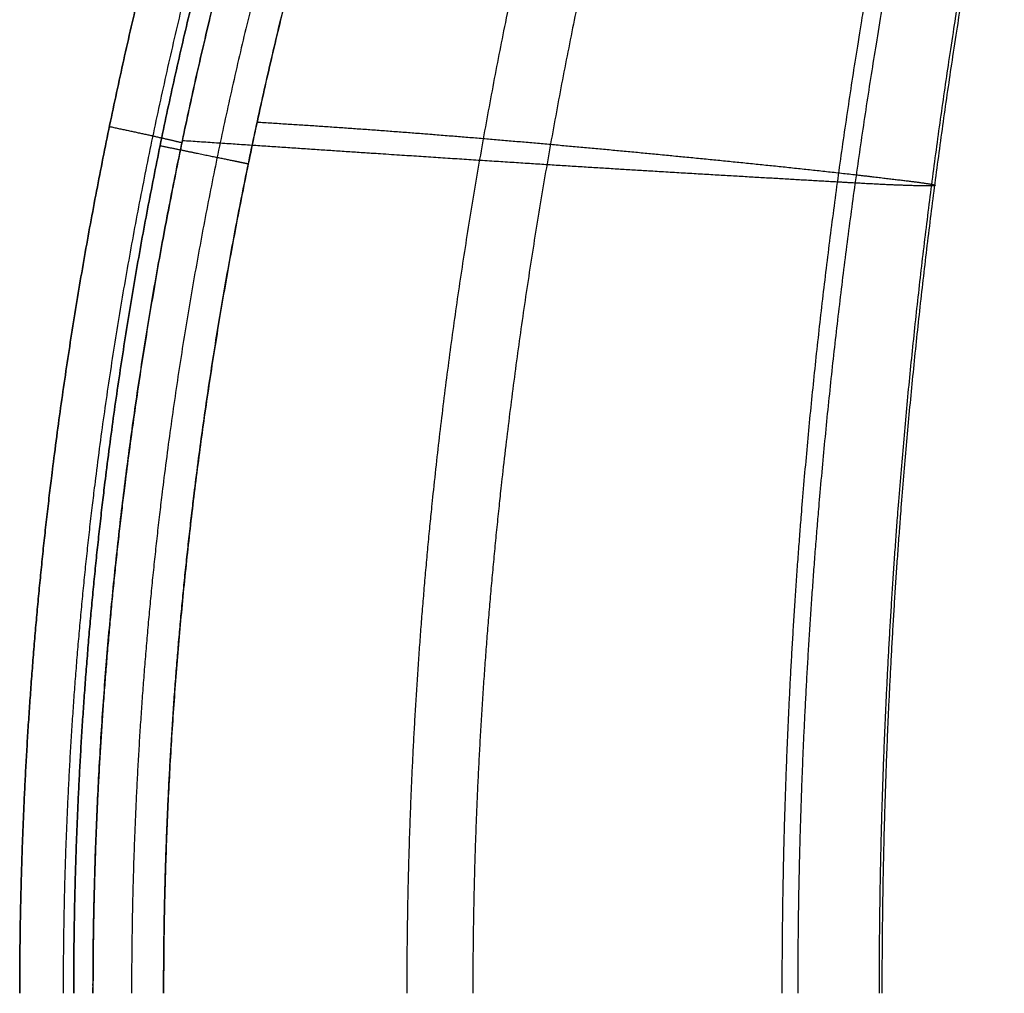
# Model space of a CAD drawing. Units: millimetres. Extents: x -242 to 542, y -390 to 1520.
# Drawn here: x -89 to 18, y 0 to 106 of the extents above; entities that cross this region are included whole.
import ezdxf

# ---------------------------------------------------------------- set-up
doc = ezdxf.new("R2010")
doc.units = ezdxf.units.MM
doc.header["$MEASUREMENT"] = 0
doc.layers.add('IGES LEVEL 10000', color=255, linetype='Continuous')

msp = doc.modelspace()

# ---------------------------------------------------------------- linework, layer by layer
at = {"layer": 'IGES LEVEL 10000'}
for points, knots in [([(-66.34, 144.35, 747.65), (-69.47, 134.43, 747.98), (-72.35, 124.48, 748.28), (-74.96, 114.48, 748.56), (-81.61, 86.11, 749.26), (-86.1, 57.52, 749.73), (-88.06, 38.97, 749.93), (-89.1, 20.02, 750.04), (-89.16, 1.07, 750.05), (-89.16, 0.71, 750.05), (-89.16, 0.36, 750.05), (-89.16, 0, 750.05)], [353.718861, 353.718861, 353.718861, 353.718861, 353.718861, 353.718861, 425.941709, 425.941709, 425.941709, 558.027337, 558.027337, 558.027337, 560.564947, 560.564947, 560.564947, 560.564947, 560.564947, 560.564947]), ([(-89.16, 0, 750.05), (-89.16, 0.36, 750.05), (-89.16, 0.71, 750.05), (-89.16, 1.07, 750.05), (-89.1, 20.02, 750.04), (-88.06, 38.97, 749.93), (-86.1, 57.52, 749.73), (-81.61, 86.11, 749.26), (-74.96, 114.48, 748.56), (-72.35, 124.48, 748.28), (-69.47, 134.43, 747.98), (-66.34, 144.35, 747.65)], [14.29356, 14.29356, 14.29356, 14.29356, 14.29356, 14.29356, 16.831169, 16.831169, 16.831169, 148.916797, 148.916797, 148.916797, 221.139646, 221.139646, 221.139646, 221.139646, 221.139646, 221.139646]), ([(-61.62, 142.8, 745.73), (-64.75, 132.99, 746.08), (-67.63, 123.14, 746.4), (-70.24, 113.25, 746.69), (-76.97, 84.84, 747.44), (-81.48, 56.2, 747.94), (-83.45, 37.49, 748.16), (-84.43, 18.74, 748.27), (-84.43, 0, 748.27)], [88.382658, 88.382658, 88.382658, 88.382658, 88.382658, 88.382658, 160.605507, 160.605507, 160.605507, 295.228732, 295.228732, 295.228732, 295.228732, 295.228732, 295.228732]), ([(-58.54, 141.68, 741.53), (-61.64, 131.94, 741.93), (-64.5, 122.17, 742.29), (-67.1, 112.35, 742.62), (-73.69, 84.5, 743.46), (-78.14, 56.44, 744.02), (-80.09, 38.23, 744.27), (-81.12, 19.64, 744.4), (-81.18, 1.05, 744.41), (-81.18, 0.7, 744.41), (-81.18, 0.35, 744.41), (-81.18, 0, 744.41)], [231.139646, 231.139646, 231.139646, 231.139646, 231.139646, 231.139646, 303.362494, 303.362494, 303.362494, 435.448122, 435.448122, 435.448122, 437.98571, 437.98571, 437.98571, 437.98571, 437.98571, 437.98571]), ([(-61.24, 140.46), (-64.28, 130.97), (-67.07, 121.4), (-69.6, 111.77), (-76.06, 84.13), (-80.39, 56.04), (-82.28, 37.65), (-83.26, 19.05), (-83.28, 0.44), (-83.28, 0.3), (-83.28, 0.15), (-83.28, 0)], [209.704705, 209.704705, 209.704705, 209.704705, 209.704705, 209.704705, 279.410214, 279.410214, 279.410214, 408.373549, 408.373549, 408.373549, 409.409436, 409.409436, 409.409436, 409.409436, 409.409436, 409.409436]), ([(-83.28, 0), (-83.28, 0.15), (-83.28, 0.3), (-83.28, 0.44), (-83.26, 19.05), (-82.28, 37.65), (-80.39, 56.04), (-76.06, 84.13), (-69.6, 111.77), (-67.07, 121.4), (-64.28, 130.97), (-61.24, 140.46)], [1078.651708, 1078.651708, 1078.651708, 1078.651708, 1078.651708, 1078.651708, 1079.687595, 1079.687595, 1079.687595, 1208.65093, 1208.65093, 1208.65093, 1278.356439, 1278.356439, 1278.356439, 1278.356439, 1278.356439, 1278.356439]), ([(-20.79, 140.2, 167.33), (-23.29, 130.73, 167.48), (-25.6, 121.23, 167.62), (-27.72, 111.68, 167.75), (-33.29, 83.85, 168.11), (-37.16, 55.72, 168.36), (-38.91, 37.19, 168.48), (-39.82, 18.59, 168.53), (-39.82, 0, 168.5)], [0, 0, 0, 0, 0, 0, 50.235497, 50.235497, 50.235497, 145.765276, 145.765276, 145.765276, 145.765276, 145.765276, 145.765276]), ([(-55.14, 138.51, 2.32), (-58.16, 129.15, 2.31), (-60.92, 119.72, 2.29), (-63.43, 110.22, 2.28), (-69.86, 82.83, 2.25), (-74.16, 54.98, 2.24), (-76.04, 36.7, 2.24), (-76.98, 18.35, 2.24), (-76.98, 0, 2.24)], [103.301024, 103.301024, 103.301024, 103.301024, 103.301024, 103.301024, 173.006533, 173.006533, 173.006533, 303.005738, 303.005738, 303.005738, 303.005738, 303.005738, 303.005738]), ([(-28.64, 138.62, 661.77), (-31.16, 129.02, 662.07), (-33.46, 119.42, 662.35), (-35.56, 109.84, 662.6), (-41.01, 82.06, 663.25), (-44.64, 54.36, 663.69), (-46.22, 36.23, 663.88), (-47.01, 18.12, 663.98), (-47.01, 0, 663.98)], [0, 0, 0, 0, 0, 0, 50.235497, 50.235497, 50.235497, 145.765276, 145.765276, 145.765276, 145.765276, 145.765276, 145.765276]), ([(-73.49, 0, 7.95), (-73.49, 0.15, 7.95), (-73.49, 0.29, 7.95), (-73.49, 0.44, 7.95), (-73.47, 18.64, 7.95), (-72.52, 36.85, 7.95), (-70.66, 54.84, 7.96), (-66.41, 82.33, 8), (-60.07, 109.38, 8.09), (-57.59, 118.81, 8.12), (-54.86, 128.17, 8.16), (-51.87, 137.46, 8.21)], [0, 0, 0, 0, 0, 0, 1.03586, 1.03586, 1.03586, 129.999195, 129.999195, 129.999195, 199.704705, 199.704705, 199.704705, 199.704705, 199.704705, 199.704705]), ([(-4.4, 0, 337.39), (-4.4, 17.86, 337.39), (-3.74, 35.72, 337.3), (-2.44, 53.56, 337.11), (0.47, 80.74, 336.7), (4.76, 107.81, 336.09), (6.4, 117.12, 335.85), (8.21, 126.42, 335.6), (10.17, 135.7, 335.32)], [-145.765276, -145.765276, -145.765276, -145.765276, -145.765276, -145.765276, -50.235497, -50.235497, -50.235497, 0, 0, 0, 0, 0, 0]), ([(-4.4, 0, 337.39), (-4.4, 17.86, 337.39), (-3.74, 35.72, 337.3), (-2.44, 53.56, 337.11), (0.47, 80.74, 336.7), (4.76, 107.81, 336.09), (6.4, 117.12, 335.85), (8.21, 126.42, 335.6), (10.17, 135.7, 335.32)], [670.91678, 670.91678, 670.91678, 670.91678, 670.91678, 670.91678, 766.44656, 766.44656, 766.44656, 816.682057, 816.682057, 816.682057, 816.682057, 816.682057, 816.682057]), ([(7.88, 135.02, 523.3), (5.95, 125.67, 523.61), (4.18, 116.32, 523.88), (2.58, 106.98, 524.14), (-1.6, 79.93, 524.8), (-4.36, 52.95, 525.24), (-5.57, 35.3, 525.43), (-6.16, 17.65, 525.52), (-6.16, 0, 525.52)], [0, 0, 0, 0, 0, 0, 50.235497, 50.235497, 50.235497, 145.765276, 145.765276, 145.765276, 145.765276, 145.765276, 145.765276]), ([(7.88, 135.02, 523.3), (5.95, 125.67, 523.61), (4.18, 116.32, 523.88), (2.58, 106.98, 524.14), (-1.6, 79.93, 524.8), (-4.36, 52.95, 525.24), (-5.57, 35.3, 525.43), (-6.16, 17.65, 525.52), (-6.16, 0, 525.52)], [435.421511, 435.421511, 435.421511, 435.421511, 435.421511, 435.421511, 485.657007, 485.657007, 485.657007, 581.186787, 581.186787, 581.186787, 581.186787, 581.186787, 581.186787]), ([(17.67, 134.22, 443.04), (15.85, 124.96, 443.35), (14.17, 115.7, 443.63), (12.66, 106.45, 443.89), (8.73, 79.59, 444.55), (6.13, 52.75, 445), (4.99, 35.17, 445.19), (4.42, 17.58, 445.28), (4.42, 0, 445.28)], [0, 0, 0, 0, 0, 0, 50.235497, 50.235497, 50.235497, 145.765276, 145.765276, 145.765276, 145.765276, 145.765276, 145.765276]), ([(18.06, 134.3, 414.89), (16.22, 125.05, 415.2), (14.55, 115.8, 415.48), (13.03, 106.55, 415.73), (9.08, 79.7, 416.39), (6.46, 52.84, 416.82), (5.31, 35.23, 417.01), (4.73, 17.61, 417.11), (4.73, 0, 417.11)], [0, 0, 0, 0, 0, 0, 50.235497, 50.235497, 50.235497, 145.765276, 145.765276, 145.765276, 145.765276, 145.765276, 145.765276]), ([(-63.3, 94.88, 8.05), (-56.89, 94.5, 39.9), (-50.53, 94.06, 71.66), (-44.14, 93.57, 103.69), (-31.05, 92.47, 169.46), (-17.96, 91.23, 235.55), (-11.26, 90.57, 269.37), (-4.59, 89.89, 303.15), (1.96, 89.14, 336.48)], [7.787183, 7.787183, 7.787183, 7.787183, 7.787183, 7.787183, 161.995831, 161.995831, 161.995831, 323.658555, 323.658555, 323.658555, 323.658555, 323.658555, 323.658555]), ([(-73.87, 92.32), (-72.52, 92.04), (-71.18, 91.77, 0.24), (-69.89, 91.5, 0.71), (-67.51, 91.01, 2.08), (-65.73, 90.65, 4.19), (-65.02, 90.5, 5.39), (-64.53, 90.4, 6.69), (-64.26, 90.35, 8.03)], [0, 0, 0, 0, 0, 0, 5, 5, 5, 10, 10, 10, 10, 10, 10]), ([(-0.13, 88.35, 524.57), (-6, 88.69, 552.52), (-12.79, 89.07, 580.19), (-20.49, 89.52, 607.68), (-34.21, 90.38, 651.08), (-50.94, 91.48, 695.22), (-57.41, 91.91, 711.28), (-64.23, 92.37, 727.23), (-71.45, 92.85, 743.18)], [0, 0, 0, 0, 0, 0, 145.144119, 145.144119, 145.144119, 228.881531, 228.881531, 228.881531, 228.881531, 228.881531, 228.881531]), ([(1.96, 89.14, 336.48), (5.11, 88.77, 352.51), (7.53, 88.49, 368.54), (9.21, 88.28, 384.51), (10.53, 88.08, 406.11), (10.58, 87.98, 427.5), (10.51, 87.96, 433.13), (9.89, 87.91, 455.15), (7.98, 87.94, 476.9), (5.89, 88.02, 492.92), (3.19, 88.16, 508.76), (-0.13, 88.35, 524.57)], [0, 0, 0, 0, 0, 0, 77.753246, 77.753246, 77.753246, 105.757196, 105.757196, 105.757196, 187.829484, 187.829484, 187.829484, 187.829484, 187.829484, 187.829484])]:
    msp.add_open_spline(points, degree=5, knots=knots, dxfattribs=at)
for points in [[(-81.18, 0, 744.41), (-81.18, 28.57, 744.41), (-78.88, 57.13, 744.12), (-74.27, 85.58, 743.53), (-67.44, 113.79, 742.67), (-58.54, 141.68, 741.53)], [(-51.87, 137.46, 8.21), (-60.43, 110.84, 8.07), (-66.91, 83.66, 7.99), (-71.29, 55.94, 7.96), (-73.49, 27.97, 7.95), (-73.49, 0, 7.95)], [(-79.39, 94.4, 749.02), (-77.36, 93.97, 748.81), (-75.38, 93.55, 748.05), (-73.64, 93.16, 746.77), (-72.32, 92.85, 745.09), (-71.49, 92.64, 743.18)]]:
    msp.add_open_spline(points, degree=5, dxfattribs=at)

doc.saveas('drawing.dxf')
